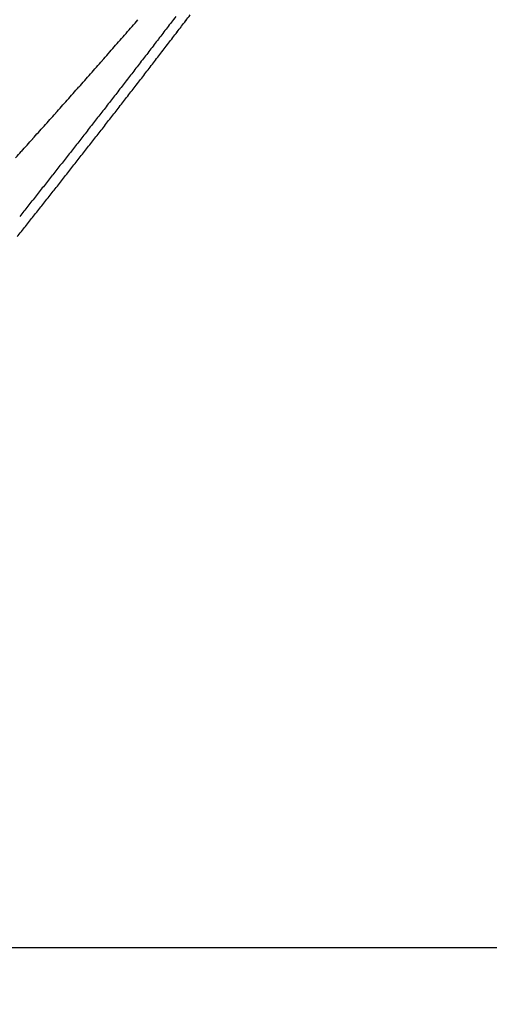
# Model space of a CAD drawing. Extents: x 554 to 3673, y 217 to 1517.
# Drawn here: x 2865 to 2875, y 1440 to 1460 of the extents above; entities that cross this region are included whole.
import ezdxf

# ---------------------------------------------------------------- set-up
doc = ezdxf.new("R2010")
doc.units = 0
doc.layers.add('PV-1064', color=7, linetype='CONTINUOUS')

# ---------------------------------------------------------------- blocks, each defined once
blk = doc.blocks.new('*U0')
at = {"layer": 'PV-1064'}
blk.add_line((10543.644, 8391.627), (10295.198, 8391.627), dxfattribs=at)
for centre, radius, start, end in [((10667.597, 8291.151), 194.097, 120.67143, 148.82484), ((10688.792, 8268.106), 190.592, 123.06356, 163.59952)]:
    blk.add_arc(centre, radius, start, end, dxfattribs=at)
at = {"layer": 'PV-1064', "extrusion": (0, 0, -1)}
for centre, major_axis, ratio, start_param, end_param in [((10665.75, 8290.083), (158.889, 91.855), 0.999932, -1.900729, -1.899708), ((10677.624, 8296.948), (162.676, 94.045), 0.998099, -1.965698, -1.964915), ((10677.863, 8297.086), (162.78, 94.105), 0.998009, -1.966239, -1.965455), ((10665.148, 8289.735), (158.702, 91.747), 0.999881, -1.899162, -1.898145), ((10665.449, 8289.909), (158.795, 91.801), 0.999908, -1.899945, -1.898926), ((10677.148, 8296.672), (162.469, 93.925), 0.998271, -1.964615, -1.963834), ((10677.381, 8296.807), (162.57, 93.984), 0.998187, -1.965131, -1.964349), ((10664.849, 8289.562), (158.61, 91.694), 0.99985, -1.898379, -1.897366), ((10676.671, 8296.397), (162.264, 93.807), 0.998435, -1.963521, -1.962742), ((10676.908, 8296.534), (162.366, 93.866), 0.998354, -1.964063, -1.963283), ((10664.551, 8289.39), (158.519, 91.642), 0.999815, -1.897598, -1.896587), ((10676.433, 8296.259), (162.162, 93.748), 0.998514, -1.962975, -1.962197), ((10663.957, 8289.046), (158.341, 91.538), 0.999736, -1.896036, -1.895031), ((10664.253, 8289.218), (158.429, 91.59), 0.999777, -1.896817, -1.895809), ((10675.965, 8295.988), (161.963, 93.632), 0.998664, -1.961908, -1.961132), ((10676.199, 8296.124), (162.062, 93.69), 0.99859, -1.962444, -1.961667), ((10663.664, 8288.877), (158.254, 91.488), 0.999691, -1.895271, -1.894268), ((10675.495, 8295.717), (161.764, 93.518), 0.998807, -1.960823, -1.960049), ((10675.734, 8295.855), (161.865, 93.576), 0.998736, -1.96139, -1.960615), ((10663.069, 8288.533), (158.079, 91.387), 0.99959, -1.893674, -1.892677), ((10663.366, 8288.705), (158.166, 91.437), 0.999642, -1.894472, -1.893472), ((10675.034, 8295.45), (161.571, 93.406), 0.99894, -1.959775, -1.959003), ((10675.267, 8295.585), (161.668, 93.462), 0.998874, -1.960312, -1.959539), ((10662.778, 8288.365), (157.995, 91.339), 0.999535, -1.892905, -1.891911), ((10674.801, 8295.316), (161.474, 93.35), 0.999004, -1.959235, -1.958464), ((10662.19, 8288.025), (157.827, 91.241), 0.999413, -1.891313, -1.890325), ((10662.483, 8288.194), (157.91, 91.29), 0.999475, -1.892103, -1.891112), ((10674.341, 8295.05), (161.283, 93.24), 0.999125, -1.958176, -1.957408), ((10674.571, 8295.183), (161.379, 93.295), 0.999066, -1.958709, -1.957939), ((10661.896, 8287.855), (-157.744, -91.193), 0.999347, 1.251086, 1.252071), ((10673.879, 8294.783), (161.093, 93.13), 0.999239, -1.957095, -1.956329), ((10674.11, 8294.916), (161.188, 93.185), 0.999183, -1.957638, -1.95687), ((10661.311, 8287.517), (-157.581, -91.099), 0.999204, 1.252694, 1.253672), ((10661.605, 8287.687), (-157.662, -91.146), 0.999277, 1.25188, 1.252861), ((10673.426, 8294.521), (160.909, 93.023), 0.999344, -1.95605, -1.955287), ((10673.655, 8294.653), (161.002, 93.077), 0.999292, -1.956586, -1.955821), ((10661.02, 8287.349), (-157.501, -91.053), 0.999128, 1.253496, 1.25447), ((10672.97, 8294.257), (160.724, 92.917), 0.999441, -1.954983, -1.954222), ((10673.197, 8294.388), (160.816, 92.969), 0.999394, -1.955509, -1.954747), ((10660.434, 8287.01), (-157.342, -90.961), 0.998963, 1.255143, 1.256111), ((10660.724, 8287.178), (-157.421, -91.007), 0.999047, 1.254333, 1.255304), ((10672.747, 8294.128), (160.635, 92.865), 0.999486, -1.95447, -1.95371), ((10659.851, 8286.673), (-157.188, -90.872), 0.998785, 1.256795, 1.257755), ((10660.142, 8286.841), (-157.264, -90.916), 0.998876, 1.255973, 1.256937), ((10672.292, 8293.865), (160.453, 92.759), 0.999572, -1.953386, -1.952629), ((10672.516, 8293.995), (160.542, 92.811), 0.99953, -1.953911, -1.953152), ((10671.842, 8293.605), (160.274, 92.656), 0.999649, -1.952316, -1.951562), ((10672.071, 8293.737), (160.365, 92.709), 0.999611, -1.952874, -1.952118), ((10671.396, 8293.347), (160.099, 92.555), 0.999718, -1.95126, -1.950508), ((10671.619, 8293.476), (160.186, 92.606), 0.999685, -1.951791, -1.951038), ((10670.951, 8293.09), (159.926, 92.455), 0.99978, -1.950198, -1.949449), ((10671.171, 8293.217), (160.011, 92.504), 0.99975, -1.950722, -1.949971), ((10670.503, 8292.831), (159.753, 92.355), 0.999835, -1.949107, -1.948361), ((10670.725, 8292.959), (159.838, 92.404), 0.999808, -1.949646, -1.948898), ((10670.063, 8292.576), (159.584, 92.257), 0.999881, -1.94805, -1.947306), ((10670.283, 8292.704), (159.668, 92.306), 0.999858, -1.948583, -1.947838), ((10669.838, 8292.447), (159.499, 92.208), 0.999901, -1.947489, -1.946747), ((10669.397, 8292.192), (159.332, 92.112), 0.999936, -1.946407, -1.945669), ((10669.616, 8292.318), (159.415, 92.159), 0.99992, -1.946942, -1.946202), ((10668.957, 8291.937), (159.167, 92.016), 0.999964, -1.945316, -1.94458), ((10669.177, 8292.065), (159.249, 92.064), 0.999951, -1.945866, -1.945129), ((10668.739, 8291.811), (159.086, 91.969), 0.999974, -1.944779, -1.944045)]:
    blk.add_ellipse(centre, major_axis=major_axis, ratio=ratio, start_param=start_param, end_param=end_param, dxfattribs=at)
at = {"layer": 'PV-1064'}
for centre, major_axis, ratio, start_param, end_param in [((10677.159, 8296.679), (162.661, 94.036), 0.998271, 1.963421, 1.964201), ((10677.393, 8296.814), (162.762, 94.095), 0.998187, 1.963937, 1.964718), ((10676.682, 8296.403), (162.456, 93.917), 0.998435, 1.962326, 1.963104), ((10676.919, 8296.54), (162.558, 93.976), 0.998354, 1.962868, 1.963647), ((10676.444, 8296.265), (162.354, 93.859), 0.998514, 1.961779, 1.962556), ((10675.975, 8295.994), (162.154, 93.743), 0.998664, 1.960712, 1.961487), ((10676.21, 8296.13), (162.254, 93.801), 0.99859, 1.961248, 1.962024), ((10675.504, 8295.722), (161.956, 93.628), 0.998807, 1.959626, 1.960399), ((10675.744, 8295.861), (162.057, 93.687), 0.998736, 1.960193, 1.960967), ((10675.043, 8295.455), (161.762, 93.517), 0.99894, 1.958578, 1.959348), ((10675.276, 8295.59), (161.86, 93.573), 0.998874, 1.959116, 1.959887), ((10674.81, 8295.321), (161.665, 93.461), 0.999004, 1.958038, 1.958807), ((10674.349, 8295.054), (161.475, 93.35), 0.999125, 1.956979, 1.957746), ((10674.58, 8295.188), (161.57, 93.405), 0.999066, 1.957511, 1.95828), ((10673.887, 8294.787), (161.285, 93.24), 0.999239, 1.955897, 1.956662), ((10674.118, 8294.921), (161.38, 93.295), 0.999183, 1.95644, 1.957206), ((10673.433, 8294.525), (161.1, 93.134), 0.999344, 1.954853, 1.955615), ((10673.662, 8294.657), (161.193, 93.187), 0.999292, 1.955389, 1.956153), ((10672.977, 8294.261), (160.916, 93.027), 0.999441, 1.953785, 1.954546), ((10673.203, 8294.392), (161.007, 93.08), 0.999394, 1.954312, 1.955073), ((10672.753, 8294.132), (160.826, 92.975), 0.999486, 1.953273, 1.954031), ((10672.298, 8293.868), (160.644, 92.87), 0.999572, 1.952188, 1.952944), ((10672.522, 8293.998), (160.733, 92.922), 0.99953, 1.952713, 1.953471), ((10671.847, 8293.608), (160.465, 92.767), 0.999649, 1.951119, 1.951873), ((10672.076, 8293.74), (160.556, 92.819), 0.999611, 1.951676, 1.952431), ((10671.4, 8293.35), (160.29, 92.665), 0.999718, 1.950063, 1.950814), ((10671.624, 8293.479), (160.378, 92.716), 0.999685, 1.950593, 1.951346), ((10670.955, 8293.092), (160.117, 92.565), 0.99978, 1.949001, 1.949749), ((10671.176, 8293.22), (160.203, 92.615), 0.99975, 1.949525, 1.950274), ((10670.506, 8292.833), (159.944, 92.465), 0.999835, 1.947911, 1.948656), ((10670.729, 8292.962), (160.029, 92.515), 0.999808, 1.948449, 1.949196), ((10670.066, 8292.578), (159.775, 92.368), 0.999881, 1.946853, 1.947596), ((10670.286, 8292.706), (159.859, 92.416), 0.999858, 1.947386, 1.94813), ((10669.619, 8292.32), (159.606, 92.27), 0.99992, 1.945746, 1.946486), ((10669.841, 8292.448), (159.69, 92.318), 0.999901, 1.946293, 1.947034), ((10669.399, 8292.193), (159.523, 92.222), 0.999936, 1.945212, 1.94595), ((10669.179, 8292.066), (159.441, 92.174), 0.999951, 1.944671, 1.945407)]:
    blk.add_ellipse(centre, major_axis=major_axis, ratio=ratio, start_param=start_param, end_param=end_param, dxfattribs=at)

msp = doc.modelspace()

# ---------------------------------------------------------------- block references
at = {"layer": 'PV-1064'}
msp.add_blockref('*U0', (-7660.073, -6950.514), dxfattribs=at)

doc.saveas('drawing.dxf')
